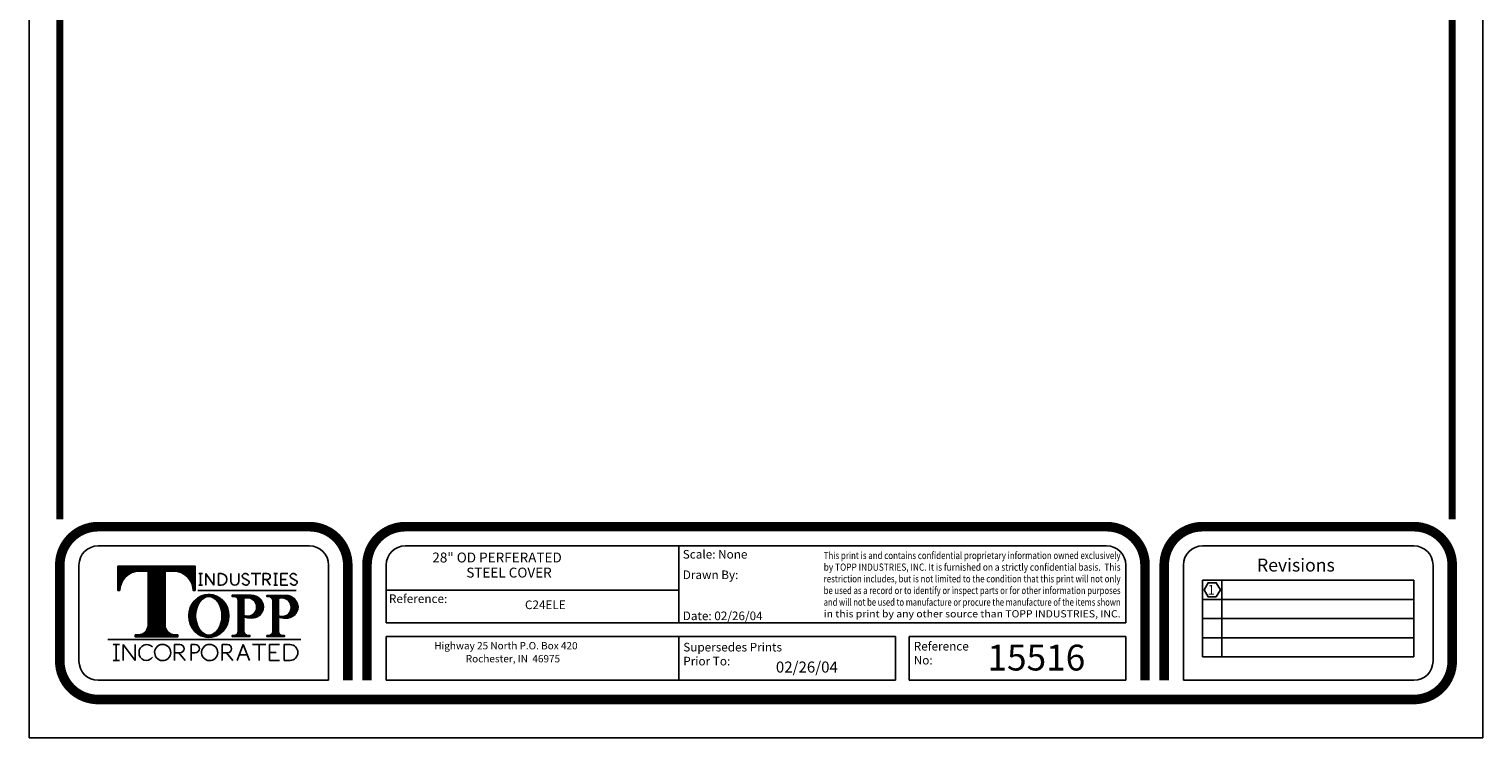
# Model space of a CAD drawing. Extents: x 175 to 266, y -39 to 79.
# Drawn here: x 175 to 266, y -39 to 5 of the extents above; entities that cross this region are included whole.
import ezdxf
from ezdxf.enums import TextEntityAlignment as Align

# ---------------------------------------------------------------- set-up
doc = ezdxf.new("R2010")
doc.units = 0
doc.header["$MEASUREMENT"] = 0
doc.layers.add('BORDER', color=5, linetype='CONTINUOUS')
doc.layers.add('LIMITS', color=7, linetype='CONTINUOUS')
doc.styles.add('ROMANC', font='romanc', dxfattribs={"height": 0.0531})
doc.styles.add('ROMAND', font='ROMAND.SHX', dxfattribs={"height": 1.5})
doc.styles.add('ROMANS', font='romans', dxfattribs={"height": 0.13})
pattern_1 = [(45, (176.0139889, -100.1255195), (-0.00164956959, 0.00164956959), []), (135, (176.0139889, -100.1255195), (-0.00164956959, -0.00164956959), [])]

msp = doc.modelspace()

# ---------------------------------------------------------------- hatches: boundary and pattern name
at = {"layer": 'BORDER'}
h = msp.add_hatch(dxfattribs=at)
h.set_pattern_fill('ANSI37', color=256, scale=0.018663, style=0)
h.set_pattern_definition(pattern_1)
h.paths.add_polyline_path([(182.28141, -32.00599, -0.41421356), (181.66663, -32.62077), (181.46864, -32.62077), (181.46864, -32.749), (184.15667, -32.749), (184.15667, -32.62077), (183.95868, -32.62077, -0.41421356), (183.3439, -32.00599), (183.3439, -28.62249), (183.88502, -28.62249, -0.41382002), (185.11202, -29.84784), (185.24036, -29.84784), (185.24036, -28.30902), (180.38495, -28.30902), (180.38495, -29.84784), (180.51329, -29.84784, -0.41382002), (181.74029, -28.62249), (182.28141, -28.62249)])
h = msp.add_hatch(dxfattribs=at)
h.set_pattern_fill('ANSI37', color=256, scale=0.018663, style=0)
h.set_pattern_definition(pattern_1)
edge = h.paths.add_edge_path()
edge.add_ellipse((186.09072, -31.43471), major_axis=(0, 1.34548), ratio=0.93821971, start_angle=0, end_angle=360)
edge = h.paths.add_edge_path(flags=16)
edge.add_ellipse((186.09072, -31.42705), major_axis=(0, 1.20748), ratio=0.68321381, start_angle=0, end_angle=360)
h = msp.add_hatch(dxfattribs=at)
h.set_pattern_fill('ANSI37', color=256, scale=0.018663, style=0)
h.set_pattern_definition(pattern_1)
h.paths.add_polyline_path([(187.9349, -32.39814, -0.41421356), (187.68112, -32.65192), (187.56368, -32.65192), (187.56368, -32.71881), (188.66515, -32.71881), (188.66515, -32.65192), (188.54771, -32.65192, -0.41421356), (188.29394, -32.39814), (188.29394, -31.50871, 0.06091176), (188.73818, -31.56344, 0.42914974), (189.5232, -30.85806, 0.39163118), (188.75467, -30.13842), (187.56559, -30.13842), (187.56559, -30.20925), (187.68112, -30.20925, -0.41421356), (187.9349, -30.46303)])
h.paths.add_polyline_path([(188.29394, -30.32902, -0.52874259), (189.09113, -30.88846, -0.54392289), (188.29394, -31.41142)], flags=16)
h = msp.add_hatch(dxfattribs=at)
h.set_pattern_fill('ANSI37', color=256, scale=0.018663, style=0)
h.set_pattern_definition(pattern_1)
h.paths.add_polyline_path([(190.10155, -32.40792, -0.41421356), (189.84777, -32.66169), (189.73033, -32.66169), (189.73033, -32.72858), (190.8318, -32.72858), (190.8318, -32.66169), (190.71437, -32.66169, -0.41421356), (190.46059, -32.40792), (190.46059, -31.51849, 0.06091176), (190.90483, -31.57322, 0.42914974), (191.68986, -30.86783, 0.39163118), (190.92133, -30.1482), (189.73224, -30.1482), (189.73224, -30.21903), (189.84777, -30.21903, -0.41421356), (190.10155, -30.4728)])
h.paths.add_polyline_path([(190.46059, -30.33879, -0.52874259), (191.25779, -30.89824, -0.54392289), (190.46059, -31.42119)], flags=16)

# ---------------------------------------------------------------- linework, layer by layer
for p, q in [((179.1504, -27.03975), (192.40048, -27.03975)), ((198.42325, -27.03975), (225.63359, -27.03975)), ((215.579, -27.03975), (242.41842, -27.03975)), ((215.579, -31.85796), (215.579, -27.03975)), ((261.69127, -27.03975), (248.44119, -27.03975)), ((177.94585, -34.26707), (177.94585, -28.2443)), ((193.60504, -35.47162), (193.60504, -28.2443)), ((197.21869, -31.85796), (197.21869, -28.2443)), ((243.62298, -28.2443), (243.62298, -31.85796)), ((247.23664, -35.47162), (247.23664, -28.2443)), ((262.89582, -34.26707), (262.89582, -28.2443)), ((180.38495, -28.30902), (185.24036, -28.30902)), ((180.38495, -29.84784), (180.38495, -28.30902)), ((181.74029, -28.62249), (182.28141, -28.62249)), ((182.28141, -32.00599), (182.28141, -28.62249)), ((183.3439, -32.00599), (183.3439, -28.62249)), ((183.88502, -28.62249), (183.3439, -28.62249)), ((185.24036, -29.84784), (185.24036, -28.30902)), ((185.46514, -28.7808), (185.57647, -28.7808)), ((185.57647, -28.7808), (185.6878, -28.7808)), ((185.57647, -28.7808), (185.57647, -29.50398)), ((185.90363, -28.76568), (185.90363, -29.50398)), ((186.39934, -29.50398), (185.90363, -28.76568)), ((186.39934, -28.7808), (186.39934, -29.50398)), ((186.70668, -28.7808), (186.70668, -29.50398)), ((186.86062, -28.7808), (186.70668, -28.7808)), ((187.47998, -29.26109), (187.47998, -28.7808)), ((187.96577, -28.7808), (187.96577, -29.26109)), ((188.75118, -28.7808), (189.3454, -28.7808)), ((189.04829, -28.7808), (189.04829, -29.50398)), ((189.76195, -28.7808), (189.4989, -28.7808)), ((189.4989, -28.7808), (189.4989, -29.50398)), ((189.4989, -29.14588), (189.76195, -29.14588)), ((189.71153, -29.14588), (189.94089, -29.50398)), ((190.16687, -28.7808), (190.38953, -28.7808)), ((190.2782, -28.7808), (190.2782, -29.50398)), ((190.61338, -28.7808), (191.04869, -28.7808)), ((190.61338, -29.50398), (190.61338, -28.7808)), ((190.61338, -29.14239), (190.95377, -29.14239)), ((180.38495, -29.84784), (180.51329, -29.84784)), ((185.24036, -29.84784), (185.11202, -29.84784)), ((185.40537, -29.83714), (191.57831, -29.83714)), ((185.46514, -29.50398), (185.6878, -29.50398)), ((186.70668, -29.50398), (186.86062, -29.50398)), ((190.16687, -29.50398), (190.38953, -29.50398)), ((191.04869, -29.50398), (190.61338, -29.50398)), ((197.21869, -29.82153), (215.579, -29.82153)), ((261.69127, -29.18941), (248.44119, -29.18941)), ((248.44119, -29.18941), (248.44119, -34.00763)), ((249.64574, -29.18941), (249.64574, -34.00763)), ((261.69127, -29.18941), (261.69127, -34.00763)), ((189.73224, -30.1482), (190.92133, -30.1482)), ((189.73224, -30.1482), (189.73224, -30.21903)), ((189.73224, -30.21903), (189.84777, -30.21903)), ((190.10155, -32.40792), (190.10155, -30.4728)), ((190.46059, -30.33879), (190.46059, -31.42119)), ((261.69127, -30.39397), (248.44119, -30.39397)), ((190.46059, -31.51849), (190.46059, -32.40792)), ((197.21869, -31.85796), (225.63359, -31.85796)), ((215.579, -31.85796), (243.62298, -31.85796)), ((261.69127, -31.59852), (248.44119, -31.59852)), ((181.46864, -32.62077), (181.46864, -32.749)), ((181.46864, -32.62077), (181.66663, -32.62077)), ((181.46864, -32.749), (184.15667, -32.749)), ((184.15667, -32.62077), (183.95868, -32.62077)), ((184.15667, -32.62077), (184.15667, -32.749)), ((189.73033, -32.66169), (189.84777, -32.66169)), ((189.73033, -32.66169), (189.73033, -32.72858)), ((189.73033, -32.72858), (190.8318, -32.72858)), ((190.71437, -32.66169), (190.8318, -32.66169)), ((190.8318, -32.66169), (190.8318, -32.72858)), ((197.21869, -32.72326), (225.63359, -32.72326)), ((197.21869, -35.47162), (197.21869, -32.72326)), ((215.579, -32.72326), (229.16834, -32.72326)), ((215.579, -35.47162), (215.579, -32.72326)), ((229.16834, -32.72326), (229.16834, -35.47162)), ((230.03364, -32.72326), (243.62298, -32.72326)), ((230.03364, -32.72326), (230.03364, -35.47162)), ((243.62298, -32.72326), (243.62298, -35.47162)), ((261.69127, -32.80307), (248.44119, -32.80307)), ((179.75522, -32.91614), (191.8632, -32.91614)), ((179.75522, -32.91614), (191.8632, -32.91614)), ((180.0836, -33.23486), (180.48933, -33.23486)), ((180.28647, -33.23486), (180.28647, -34.22558)), ((181.47933, -34.22558), (180.72023, -33.23486)), ((180.72023, -33.23486), (180.72023, -34.22558)), ((181.47933, -33.23486), (181.47933, -34.22558)), ((183.93916, -33.23486), (183.93916, -34.22558)), ((184.28165, -33.23486), (183.93916, -33.23486)), ((183.93916, -33.74285), (184.28165, -33.74285)), ((184.21033, -33.74285), (184.60364, -34.22558)), ((185.24287, -33.23486), (184.98573, -33.23486)), ((184.98573, -33.23486), (184.98573, -34.22558)), ((184.98573, -33.74285), (185.24287, -33.74285)), ((186.92638, -33.23486), (186.92638, -34.22558)), ((187.26888, -33.23486), (186.92638, -33.23486)), ((186.92638, -33.74285), (187.26888, -33.74285)), ((187.19755, -33.74285), (187.59087, -34.22558)), ((188.24225, -33.23486), (187.86279, -34.22558)), ((188.63516, -34.22558), (188.24225, -33.23486)), ((188.83665, -33.23486), (189.67614, -33.23486)), ((189.25639, -33.23486), (189.25639, -34.22558)), ((189.89513, -33.23486), (190.53432, -33.23486)), ((189.89513, -34.22558), (189.89513, -33.23486)), ((189.89513, -33.73022), (190.3202, -33.73022)), ((191.18433, -33.23486), (190.81042, -33.23486)), ((190.81042, -33.23486), (190.81042, -34.22558)), ((180.0836, -34.22558), (180.48933, -34.22558)), ((188.00115, -33.86434), (188.4919, -33.86434)), ((190.53432, -34.22558), (189.89513, -34.22558)), ((190.81042, -34.22558), (191.18433, -34.22558)), ((261.69127, -34.00763), (248.44119, -34.00763)), ((179.1504, -35.47162), (193.60504, -35.47162)), ((197.21869, -35.47162), (225.63359, -35.47162)), ((215.579, -35.47162), (229.16834, -35.47162)), ((230.03364, -35.47162), (243.62298, -35.47162)), ((261.69127, -35.47162), (247.23664, -35.47162))]:
    msp.add_line(p, q, dxfattribs=at)
at = {"layer": 'BORDER', "color": 5}
for points, const_width in [([(176.74129, -25.3756), (176.74129, 76.06499, -0.41421356), (177.70494, 77.02863), (263.13673, 77.02863, -0.41421356), (264.10038, 76.06499), (264.10038, -25.3756)], 0.42924), ([(179.1504, -25.8352, 0.41421356), (176.74129, -28.2443, -0.56052693)], 0.60228), ([(192.40048, -25.8352, -0.41421356), (194.80959, -28.2443, 0.56052693)], 0.60228), ([(198.42325, -25.8352, 0.41421356), (196.01414, -28.2443, -0.56052693)], 0.60228), ([(242.41842, -25.8352, -0.41421356), (244.82753, -28.2443, 0.56052693)], 0.60228), ([(248.44119, -25.8352, 0.41421356), (246.03208, -28.2443, -0.56052693)], 0.60228), ([(261.69127, -25.8352, -0.41421356), (264.10038, -28.2443, 0.56052693)], 0.60228), ([(179.1504, -36.67617, -0.41421356), (176.74129, -34.26707, 0.56052693)], 0.60228), ([(261.69127, -36.67617, 0.41421356), (264.10038, -34.26707, -0.56052693)], 0.60228)]:
    msp.add_lwpolyline(points, format="xyb", dxfattribs=dict(at, const_width=const_width))
for points, const_width in [([(176.74129, -25.3756), (176.74129, 76.06499)], 0.24091), ([(264.10038, -25.3756), (264.10038, 76.06499)], 0.24091), ([(179.1504, -25.8352), (192.40048, -25.8352)], 0.60228), ([(198.42325, -25.8352), (242.41842, -25.8352)], 0.60228), ([(261.69127, -25.8352), (248.44119, -25.8352)], 0.60228), ([(176.74129, -28.2443), (176.74129, -34.26707)], 0.60228), ([(194.80959, -35.47162), (194.80959, -28.2443)], 0.60228), ([(196.01414, -28.2443), (196.01414, -35.47162)], 0.60228), ([(244.82753, -35.47162), (244.82753, -28.2443)], 0.60228), ([(246.03208, -35.47162), (246.03208, -28.2443)], 0.60228), ([(264.10038, -28.2443), (264.10038, -34.26707)], 0.60228), ([(261.69127, -36.67617), (179.1504, -36.67617)], 0.60228)]:
    msp.add_lwpolyline(points, dxfattribs=dict(at, const_width=const_width))
at = {"layer": 'BORDER'}
msp.add_lwpolyline([(249.29991, -30.23834), (249.55654, -29.79384), (249.29991, -29.34934), (248.78665, -29.34934), (248.53002, -29.79384), (248.78665, -30.23834)], close=True, dxfattribs=at)
msp.add_lwpolyline([(188.73818, -31.56344, -0.06091176), (188.29394, -31.50871), (188.29394, -32.39814, 0.41421356), (188.54771, -32.65192), (188.66515, -32.65192), (188.66515, -32.71881), (187.56368, -32.71881), (187.56368, -32.65192), (187.68112, -32.65192, 0.41421356), (187.9349, -32.39814), (187.9349, -30.46303, 0.41421356), (187.68112, -30.20925), (187.56559, -30.20925), (187.56559, -30.13842), (188.74535, -30.13842, -0.3951021), (189.5232, -30.85806, -0.42914974), (188.73818, -31.56344)], format="xyb", dxfattribs=at)
msp.add_lwpolyline([(188.29394, -31.41142, 0.54392289), (189.09113, -30.88846, 0.52874259), (188.29394, -30.32902)], format="xyb", close=True, dxfattribs=at)
for centre, radius, start, end in [((179.1504, -28.2443), 1.20455, 90, 180), ((192.40048, -28.2443), 1.20455, 0, 90), ((198.42325, -28.2443), 1.20455, 90, 180), ((242.41842, -28.2443), 1.20455, 0, 90), ((248.44119, -28.2443), 1.20455, 90, 180), ((261.69127, -28.2443), 1.20455, 0, 90), ((181.74029, -29.84949), 1.227, 90, 179.9230045), ((183.88502, -29.84949), 1.227, 0.0769955, 90), ((186.86062, -29.14239), 0.36159, 270, 90), ((188.28678, -28.93497), 0.10212, 140.1014259, 236.3830678), ((188.38769, -29.00431), 0.22432, 25.3796385, 143.0478041), ((191.57733, -23.98546), 6.04564, 236.3830678, 240.3152228), ((189.76195, -28.96334), 0.18254, 270, 90), ((191.29497, -28.93497), 0.10212, 140.1014259, 236.3830678), ((191.39588, -29.00431), 0.22432, 25.3796385, 143.0478041), ((194.58552, -23.98546), 6.04564, 236.3830678, 240.3152228), ((187.72288, -29.26109), 0.2429, 180, 0), ((188.41681, -29.27465), 0.22897, 200.5024473, 334.0262126), ((188.53279, -29.32641), 0.10212, 331.6306081, 60.3152228), ((191.42499, -29.27465), 0.22897, 200.5024473, 334.0262126), ((191.54098, -29.32641), 0.10212, 331.6306081, 60.3152228), ((189.84777, -30.4728), 0.25377, 0, 90), ((190.66862, -30.89007), 0.58922, 359.2056734, 110.6749348), ((190.68994, -30.90171), 0.56786, 246.179097, 0.3502227), ((190.9621, -30.84743), 0.72804, 265.4880615, 358.3943736), ((190.91667, -30.92337), 0.77518, 4.1081202, 90.3444404), ((190.9065, -29.72933), 1.84389, 256.0055037, 269.9482233), ((181.66663, -32.00599), 0.61478, 270, 0), ((183.95868, -32.00599), 0.61478, 180, 270), ((189.84777, -32.40792), 0.25377, 270, 360), ((190.71437, -32.40792), 0.25377, 180, 270), ((182.16412, -33.77189), 0.45433, 174.7377828, 327.7239694), ((182.19934, -33.72243), 0.4877, 44.3212282, 180.9150803), ((184.28165, -33.48886), 0.25399, 270, 90), ((185.24287, -33.48886), 0.25399, 270, 90), ((187.26888, -33.48886), 0.25399, 270, 90), ((191.18433, -33.73022), 0.49536, 270, 90), ((179.1504, -34.26707), 1.20455, 180, 270), ((261.69127, -34.26707), 1.20455, 270, 0)]:
    msp.add_arc(centre, radius, start, end, dxfattribs=at)
for centre, major_axis, ratio in [((186.09072, -31.43471), (0, 1.34548), 0.93821971), ((186.09072, -31.42705), (0, 1.20748), 0.68321381)]:
    msp.add_ellipse(centre, major_axis=major_axis, ratio=ratio, dxfattribs=at)
for points in [[(183.19792, -33.22143), (183.11762, -33.22143), (183.0374, -33.2409), (182.84525, -33.34), (182.75151, -33.45291), (182.6731, -33.71364), (182.68895, -33.85971), (182.82146, -34.0974), (182.93724, -34.18744), (183.19979, -34.25693), (183.34479, -34.23591), (183.57698, -34.09471), (183.6626, -33.97548), (183.72261, -33.70989), (183.6966, -33.5653), (183.54781, -33.33749), (183.42603, -33.25581), (183.26145, -33.22443), (183.22968, -33.22143), (183.19792, -33.22143)], [(186.14576, -33.22143), (186.06546, -33.22143), (185.98524, -33.2409), (185.79309, -33.34), (185.69935, -33.45291), (185.62094, -33.71364), (185.63679, -33.85971), (185.7693, -34.0974), (185.88508, -34.18744), (186.14763, -34.25693), (186.29263, -34.23591), (186.52482, -34.09471), (186.61044, -33.97548), (186.67045, -33.70989), (186.64444, -33.5653), (186.49565, -33.33749), (186.37387, -33.25581), (186.20929, -33.22443), (186.17752, -33.22143), (186.14576, -33.22143)]]:
    msp.add_open_spline(points, degree=3, knots=[0, 0, 0, 0, 0.47486663, 0.47486663, 1.27779104, 1.27779104, 2.08071546, 2.08071546, 2.88363988, 2.88363988, 3.68656429, 3.68656429, 4.48948871, 4.48948871, 5.29241312, 5.29241312, 6.09533754, 6.09533754, 6.28318531, 6.28318531, 6.28318531, 6.28318531], dxfattribs=at)
at = {"layer": 'LIMITS', "color": 7}
for p, q in [((174.81401, 78.95592), (174.81401, -39.08528)), ((266.02766, -39.08528), (266.02766, 78.95592)), ((174.81401, -39.08528), (266.02766, -39.08528))]:
    msp.add_line(p, q, dxfattribs=at)
at = {"layer": 'LIMITS'}
for p, q in [((266.02766, -39.08528), (266.02766, 76.5518)), ((266.02766, 76.5518), (266.02766, -39.08528))]:
    msp.add_line(p, q, dxfattribs=at)

# ---------------------------------------------------------------- texts
at = {"layer": 'BORDER', "color": 6}
for s, height, style, p in [('Scale: None', 0.5404541, 'ROMANC', (215.82589, -27.83706)), ('28" OD PERFERATED', 0.6215222, 'ROMANC', (200.11285, -28.08177)), ('Revisions', 0.810681, 'ROMANC', (251.85359, -28.64994)), ('STEEL COVER', 0.6215222, 'ROMANC', (202.24542, -29.02787)), ('Drawn By:', 0.540454, 'ROMANC', (215.82589, -29.12479)), ('Reference:', 0.540454, 'ROMANC', (197.39323, -30.624)), ('1', 0.60228, 'ROMAND', (248.75725, -30.0918)), ('C24ELE', 0.540454, 'ROMANC', (205.9274, -31.00717)), ('Date: 02/26/04', 0.5404541, 'ROMANC', (215.82589, -31.70023)), ('Highway 25 North P.O. Box 420', 0.459386, 'ROMANC', (200.23492, -33.53177)), ('Supersedes Prints', 0.5404541, 'ROMANC', (215.8567, -33.66367)), ('Reference', 0.540454, 'ROMANC', (230.31807, -33.60378)), ('15516', 1.621362, 'ROMANC', (234.94062, -34.85722)), ('Rochester, IN  46975', 0.459386, 'ROMANC', (202.21316, -34.3476)), ('Prior To:', 0.540454, 'ROMANC', (215.8567, -34.53869)), ('02/26/04', 0.692618, 'ROMAND', (221.66893, -34.98766)), ('No:', 0.540454, 'ROMANC', (230.31807, -34.4788))]:
    msp.add_text(s, height=height, dxfattribs=dict(at, style=style)).set_placement(p)
at = {"layer": 'BORDER', "color": 6, "style": 'ROMANS'}
for s, width, p, p2 in [('This print is and contains confidential proprietary information owned exclusively', 0.656934, (224.66904, -27.86762), (243.29542, -27.86762)), ('by TOPP INDUSTRIES, INC. It is furnished on a strictly confidential basis.  This', 0.659437, (224.66904, -28.5996), (243.29542, -28.5996)), ('restriction includes, but is not limited to the condition that this print will not only', 0.626489, (224.66904, -29.33158), (243.29542, -29.33158)), ('be used as a record or to identify or inspect parts or for other information purposes', 0.596266, (224.66904, -30.06356), (243.29542, -30.06356)), ('and will not be used to manufacture or procure the manufacture of the items shown', 0.600404, (224.66904, -30.79554), (243.29542, -30.79554)), ('in this print by any other source than TOPP INDUSTRIES, INC.', 0.839168, (224.66904, -31.52752), (243.29542, -31.52752))]:
    msp.add_text(s, height=0.452106, dxfattribs=dict(at, width=width)).set_placement(p, p2, align=Align.FIT)

doc.saveas('drawing.dxf')
